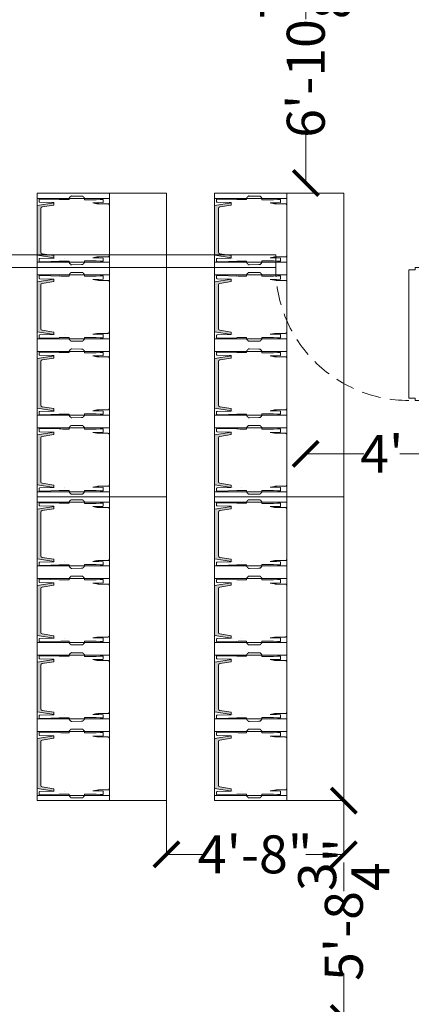
# Model space of a CAD drawing. Extents: x 5910 to 15695, y -546 to 2232.
# Drawn here: x 9653 to 9777, y 1086 to 1397 of the extents above; entities that cross this region are included whole.
import ezdxf

# ---------------------------------------------------------------- set-up
doc = ezdxf.new("R2010")
doc.units = 0
doc.header["$LTSCALE"] = 48
doc.header["$MEASUREMENT"] = 0
doc.linetypes.add('DASHED2', pattern=[0.375, 0.25, -0.125])
doc.layers.get('0').update_dxf_attribs({"lineweight": 0})
doc.layers.get('Defpoints').update_dxf_attribs({"lineweight": 0})
for name, color, linetype, lineweight in [('MC-A.AirWall', 7, 'Continuous', 0), ('MC-Max Classroom', 7, 'Continuous', 0), ('mns_8x18tb', 7, 'Continuous', 0), ('mns_8x18tb_text', 7, 'Continuous', 0), ('mns_ch', 7, 'Continuous', 0)]:
    doc.layers.add(name, color=color, linetype=linetype, lineweight=lineweight)
doc.layers.add('mns_8x18tb ch ftprint', color=7, linetype='Continuous', lineweight=0, plot=False)
doc.layers.add('mns_ch_ftprint', color=7, linetype='Continuous', lineweight=0, plot=False)
doc.styles.add('rojago', font='GOTHIC.TTF', dxfattribs={"height": 12})
doc.dimstyles.new('rojago', dxfattribs={"dimtxt": 12, "dimasz": 8, "dimexe": 0, "dimexo": 0, "dimgap": 0.125, "dimtad": 0, "dimdec": 4, "dimzin": 0, "dimdsep": 46, "dimlunit": 4, "dimtxsty": 'rojago', "dimblk": 'ARCHTICK', "dimcen": 6, "dimadec": 0, "dimazin": 0, "dimtfac": 1, "dimtdec": 4, "dimtofl": 0, "dimtmove": 0, "dimatfit": 3, "dimfxl": 1, "dimtolj": 1, "dimtzin": 0, "dimarcsym": 0})

# ---------------------------------------------------------------- blocks, each defined once
blk = doc.blocks.new('MC_Door- Airwall 42x96_p')
for p, q in [((-46, 4), (-46, 0)), ((0, 4), (0, 0))]:
    blk.add_line(p, q)
blk.add_lwpolyline([(-4, 4.75), (-2, 4.75), (-2, 4), (0, 4), (0, 46), (-2, 46), (-2, 45.25), (-4, 45.25)], close=True)
at = {"linetype": 'DASHED2', "ltscale": 0.5}
blk.add_arc((-4, 4), 42, 90, 180, dxfattribs=at)
blk = doc.blocks.new('MC-S-L3-Airwalls_5-14')
at = {"layer": 'MC-A.AirWall', "color": 0, "linetype": 'ByBlock'}
for p, q in [((9734.13, 1322.88), (9542.75, 1322.88)), ((9734.13, 1322.88), (9734.13, 1318.88)), ((9542.75, 1318.88), (9734.13, 1318.88))]:
    blk.add_line(p, q, dxfattribs=at)
at = {"layer": 'MC-A.AirWall', "xscale": -1, "rotation": 180}
blk.add_blockref('MC_Door- Airwall 42x96_p', (9780.13, 1322.88), dxfattribs=at)
blk = doc.blocks.new('_ArchTick')
at = {"color": 0, "linetype": 'ByBlock', "const_width": 0.15}
blk.add_lwpolyline([(-0.5, -0.5), (0.5, 0.5)], dxfattribs=at)
blk = doc.blocks.new('*D179')
at = {"color": 0, "lineweight": -2, "transparency": 16777216}
for p, q in [((9743.61, 1260), (9761.94, 1260)), ((9791.61, 1260), (9773.28, 1260))]:
    blk.add_line(p, q, dxfattribs=at)
at = {"layer": 'Defpoints', "color": 0, "transparency": 16777216}
for p in [(9743.61, 1260), (9743.61, 1260), (9791.61, 1260)]:
    blk.add_point(p, dxfattribs=at)
at = {"color": 0, "lineweight": -2, "transparency": 16777216, "xscale": 8, "yscale": 8, "zscale": 8, "rotation": 180}
blk.add_blockref('_ArchTick', (9743.61, 1260), dxfattribs=at)
at = {"color": 0, "lineweight": -2, "transparency": 16777216, "xscale": 8, "yscale": 8, "zscale": 8}
blk.add_blockref('_ArchTick', (9791.61, 1260), dxfattribs=at)
at = {"color": 0, "transparency": 16777216, "insert": (9767.61, 1260), "char_height": 12, "attachment_point": 5, "style": 'rojago'}
blk.add_mtext("\\A1;4'", dxfattribs=at)
blk = doc.blocks.new('mns_8x18tb')
blk.add_lwpolyline([(0, 18), (0, 0), (96, 0), (96, 18)], close=True)
blk = doc.blocks.new('mns_ch')
h = blk.add_hatch(color=9)
h.dxf.hatch_style = 1
edge = h.paths.add_edge_path()
edge.add_line((10.09, 1.17), (3.17, 1.17))
edge.add_arc((3.17, 1.67), 0.5, 188.9159, 270, ccw=False)
edge.add_line((2.68, 1.59), (2.11, 5.24))
edge.add_line((2.11, 5.24), (1.38, 5.24))
edge.add_line((1.38, 5.24), (2.22, 0.05))
edge.add_ellipse((2.28, 0.06), major_axis=(0.0442, 0.0517), ratio=0.795243, start_angle=137.0855, end_angle=214.224)
edge.add_line((2.26, 0), (10.09, 0))
edge.add_line((10.09, 0), (17.91, 0))
edge.add_ellipse((17.9, 0.06), major_axis=(-0.0442, 0.0517), ratio=0.795243, start_angle=145.776, end_angle=222.9145, ccw=False)
edge.add_line((17.96, 0.06), (18.8, 5.24))
edge.add_line((18.8, 5.24), (18.07, 5.24))
edge.add_line((18.07, 5.24), (17.5, 1.59))
edge.add_arc((17, 1.67), 0.5, 270, 351.0841, ccw=False)
edge.add_line((17, 1.17), (10.09, 1.17))
at = {"color": 7, "linetype": 'Continuous', "lineweight": 0}
for p, q in [((1.71, 22.33), (1.71, 20.48)), ((2.23, 22.76), (10.09, 22.76)), ((17.95, 22.76), (10.09, 22.76)), ((18.46, 22.33), (18.46, 20.48)), ((0.3, 20.75), (0.3, 19.83)), ((0.42, 18.6), (0.3, 19.83)), ((0.42, 20.83), (1.2, 20.83)), ((1.33, 20.75), (1.33, 20.72)), ((1.33, 20.72), (1.42, 19.48)), ((1.42, 19.48), (1.42, 19.48)), ((1.67, 18.85), (1.43, 17.53)), ((1.71, 20.48), (1.71, 19.62)), ((1.71, 19.62), (1.71, 19.37)), ((18.46, 20.48), (18.46, 19.62)), ((18.46, 19.62), (18.46, 19.37)), ((18.51, 18.85), (18.74, 17.53)), ((18.84, 20.72), (18.75, 19.48)), ((18.75, 19.48), (18.75, 19.48)), ((18.84, 20.75), (18.84, 20.72)), ((19.75, 20.83), (18.97, 20.83)), ((19.76, 18.6), (19.88, 19.83)), ((19.87, 20.75), (19.88, 19.83)), ((0.42, 18.6), (0.41, 18.61)), ((0.42, 16.11), (0.41, 14.89)), ((19.76, 18.6), (19.76, 18.61)), ((19.76, 16.11), (19.76, 14.89)), ((-0.77, 10.95), (-0.75, 13.94)), ((-0.75, 14.19), (-0.75, 14.23)), ((-0.43, 14.64), (-0.27, 14.79)), ((0.03, 14.9), (0.41, 14.89)), ((20.14, 14.9), (19.76, 14.89)), ((20.61, 14.64), (20.45, 14.79)), ((20.92, 14.19), (20.93, 14.23)), ((20.94, 10.95), (20.92, 13.94)), ((-0.77, 10.73), (-0.77, 10.7)), ((-0.31, 10.23), (-0.47, 10.4)), ((0.38, 10.1), (0, 10.1)), ((0.38, 10.1), (0.37, 8.88)), ((19.8, 10.1), (19.81, 8.88)), ((19.8, 10.1), (20.18, 10.1)), ((20.49, 10.23), (20.65, 10.4)), ((20.95, 10.7), (20.95, 10.74)), ((20.95, 10.73), (20.95, 10.7)), ((0.18, 1.61), (0.34, 6.96)), ((0.34, 6.96), (0.34, 6.96)), ((1.29, 8.47), (1.29, 8.47)), ((19.99, 1.61), (19.83, 6.96)), ((19.83, 6.96), (19.83, 6.96)), ((1.32, 5.24), (1.21, 0.85)), ((1.33, 5.55), (1.33, 5.56)), ((2.22, 0.05), (1.38, 5.24)), ((2.68, 1.59), (2.11, 5.24)), ((17.5, 1.59), (18.07, 5.24)), ((17.96, 0.04), (18.8, 5.24)), ((18.85, 5.24), (18.96, 0.85)), ((0.18, 1.61), (0.18, 1.61)), ((0.18, 0.77), (0.18, 1.61)), ((1.06, 0.61), (0.33, 0.61)), ((1.21, 0.85), (1.21, 0.77)), ((10.09, 0), (2.26, 0)), ((3.17, 1.17), (10.09, 1.17)), ((17, 1.17), (10.09, 1.17)), ((10.09, 0), (17.91, 0)), ((18.96, 0.85), (18.96, 0.77)), ((19.12, 0.61), (19.85, 0.61)), ((19.99, 0.77), (19.99, 1.61)), ((19.99, 1.61), (19.99, 1.61))]:
    blk.add_line(p, q, dxfattribs=at)
for p, q in [((2.11, 5.24), (1.32, 5.24)), ((18.07, 5.24), (18.85, 5.24))]:
    blk.add_line(p, q)
at = {"color": 7, "linetype": 'Continuous', "lineweight": 0, "flags": 128}
for points in [[(0.42, 20.83), (0.41, 20.83), (0.4, 20.83)], [(1.2, 20.83), (1.22, 20.83), (1.22, 20.83)], [(18.97, 20.83), (18.95, 20.83), (18.95, 20.83)], [(19.75, 20.83), (19.77, 20.83), (19.77, 20.83)], [(20.95, 10.78), (20.95, 10.78)]]:
    blk.add_lwpolyline(points, dxfattribs=at)
at = {"color": 7, "linetype": 'Continuous', "lineweight": 0}
for centre, radius, start, end in [((-58.21, 18.12), 59.65, 359.4282, 1.2999), ((-1.27, 19.37), 2.98, 349.9641, 359.9999), ((21.44, 19.37), 2.98, 180.0001, 190.0359), ((78.39, 18.12), 59.65, 178.7001, 180.5718), ((-84.9, 17.23), 85.32, 359.2524, 0.927), ((105.07, 17.23), 85.32, 179.073, 180.7476), ((-0.59, 14.21), 0.156, 183.7318, 185.6999), ((20.77, 14.21), 0.156, 354.3001, 356.2682), ((-116.98, 9.42), 117.35, 358.7997, 359.7374), ((137.16, 9.42), 117.35, 180.2626, 181.2003), ((3.17, 1.67), 0.5, 188.9159, 270), ((17, 1.67), 0.5, 270, 351.0841)]:
    blk.add_arc(centre, radius, start, end, dxfattribs=at)
at = {"color": 7, "linetype": 'Continuous', "lineweight": 0, "extrusion": (0, 0, -1)}
blk.add_ellipse((2.28, 0.06), major_axis=(0.0442, 0.0517), ratio=0.795243, start_param=2.544271, end_param=3.890591, dxfattribs=at)
at = {"color": 7, "linetype": 'Continuous', "lineweight": 0}
blk.add_ellipse((17.9, 0.06), major_axis=(-0.0442, 0.0517), ratio=0.795243, start_param=2.544271, end_param=3.890591, dxfattribs=at)
for points, knots in [([(1.71, 22.33), (1.71, 22.35), (1.72, 22.4), (1.73, 22.46), (1.76, 22.53), (1.8, 22.59), (1.85, 22.64), (1.9, 22.68), (1.96, 22.71), (2.03, 22.74), (2.1, 22.75), (2.16, 22.76), (2.19, 22.76), (2.2, 22.76)], [0, 0, 0, 0, 0.089144, 0.178386, 0.274258, 0.366923, 0.457959, 0.54714, 0.636471, 0.735162, 0.841781, 0.960601, 1, 1, 1, 1]), ([(18.46, 22.33), (18.46, 22.35), (18.46, 22.4), (18.44, 22.46), (18.42, 22.53), (18.38, 22.59), (18.33, 22.64), (18.27, 22.68), (18.21, 22.71), (18.15, 22.74), (18.08, 22.75), (18.02, 22.76), (17.98, 22.76), (17.97, 22.76)], [0, 0, 0, 0, 0.089144, 0.178386, 0.274258, 0.366923, 0.457959, 0.54714, 0.636471, 0.735162, 0.841781, 0.960601, 1, 1, 1, 1]), ([(0.3, 20.75), (0.3, 20.76), (0.3, 20.77), (0.32, 20.79), (0.33, 20.81), (0.35, 20.82), (0.37, 20.82), (0.39, 20.83), (0.4, 20.83), (0.4, 20.83)], [0, 0, 0, 0, 0.105482, 0.225363, 0.344736, 0.482973, 0.674686, 0.994395, 1, 1, 1, 1]), ([(1.22, 20.83), (1.22, 20.83), (1.24, 20.82), (1.26, 20.82), (1.29, 20.81), (1.3, 20.8), (1.32, 20.78), (1.33, 20.76), (1.33, 20.75), (1.33, 20.75), (1.33, 20.75), (1.33, 20.75), (1.33, 20.75), (1.33, 20.75), (1.33, 20.75), (1.33, 20.75), (1.33, 20.75)], [0, 0, 0, 0, 0.00889, 0.331772, 0.550209, 0.726838, 0.852228, 0.93499, 0.971259, 0.988311, 0.996697, 0.998781, 0.999821, 0.999951, 0.999984, 1, 1, 1, 1]), ([(18.95, 20.83), (18.95, 20.83), (18.94, 20.82), (18.91, 20.82), (18.89, 20.81), (18.87, 20.8), (18.86, 20.78), (18.85, 20.76), (18.85, 20.75), (18.85, 20.75), (18.84, 20.75), (18.84, 20.75), (18.84, 20.75), (18.84, 20.75), (18.84, 20.75), (18.84, 20.75), (18.84, 20.75)], [0, 0, 0, 0, 0.00889, 0.331772, 0.550209, 0.726838, 0.852228, 0.93499, 0.971259, 0.988311, 0.996697, 0.998781, 0.999821, 0.999951, 0.999984, 1, 1, 1, 1]), ([(19.87, 20.75), (19.87, 20.76), (19.87, 20.77), (19.86, 20.79), (19.84, 20.81), (19.83, 20.82), (19.81, 20.82), (19.79, 20.83), (19.77, 20.83), (19.77, 20.83)], [0, 0, 0, 0, 0.105482, 0.225363, 0.344736, 0.482973, 0.674686, 0.994395, 1, 1, 1, 1]), ([(-0.75, 14.23), (-0.75, 14.24), (-0.75, 14.27), (-0.74, 14.3), (-0.74, 14.32), (-0.73, 14.34), (-0.71, 14.35), (-0.7, 14.38), (-0.67, 14.41), (-0.64, 14.44), (-0.6, 14.48), (-0.56, 14.52), (-0.52, 14.56), (-0.48, 14.6), (-0.45, 14.63), (-0.44, 14.64), (-0.43, 14.64)], [0, 0, 0, 0, 0.069329, 0.112475, 0.154777, 0.198113, 0.250683, 0.333082, 0.42933, 0.520474, 0.61612, 0.709615, 0.802382, 0.895139, 0.984049, 1, 1, 1, 1]), ([(-0.75, 13.94), (-0.75, 13.95), (-0.75, 13.98), (-0.75, 14.02), (-0.75, 14.07), (-0.75, 14.12), (-0.75, 14.16), (-0.75, 14.18), (-0.75, 14.2), (-0.75, 14.2), (-0.75, 14.2)], [0, 0, 0, 0, 0.079402, 0.231158, 0.383057, 0.534679, 0.685656, 0.834975, 0.94801, 1, 1, 1, 1]), ([(-0.27, 14.79), (-0.26, 14.8), (-0.24, 14.82), (-0.18, 14.85), (-0.12, 14.88), (-0.05, 14.89), (0, 14.9), (0.03, 14.9), (0.03, 14.9)], [0, 0, 0, 0, 0.133589, 0.337204, 0.543725, 0.753335, 0.955022, 1, 1, 1, 1]), ([(20.45, 14.79), (20.44, 14.8), (20.41, 14.82), (20.36, 14.85), (20.3, 14.88), (20.23, 14.89), (20.18, 14.9), (20.15, 14.9), (20.14, 14.9)], [0, 0, 0, 0, 0.133589, 0.337204, 0.543725, 0.753335, 0.955022, 1, 1, 1, 1]), ([(20.93, 14.23), (20.93, 14.24), (20.93, 14.27), (20.92, 14.3), (20.91, 14.32), (20.9, 14.34), (20.89, 14.35), (20.87, 14.38), (20.85, 14.41), (20.81, 14.44), (20.78, 14.48), (20.74, 14.52), (20.69, 14.56), (20.65, 14.6), (20.63, 14.63), (20.61, 14.64), (20.61, 14.64)], [0, 0, 0, 0, 0.069329, 0.112475, 0.154777, 0.198113, 0.250683, 0.333082, 0.42933, 0.520474, 0.61612, 0.709615, 0.802382, 0.895139, 0.984049, 1, 1, 1, 1]), ([(20.92, 13.94), (20.92, 13.95), (20.92, 13.98), (20.92, 14.02), (20.92, 14.07), (20.92, 14.12), (20.92, 14.16), (20.92, 14.18), (20.92, 14.2), (20.92, 14.2), (20.92, 14.2)], [0, 0, 0, 0, 0.079402, 0.231158, 0.383057, 0.534679, 0.685656, 0.834975, 0.94801, 1, 1, 1, 1]), ([(-0.77, 10.73), (-0.77, 10.73), (-0.77, 10.73), (-0.77, 10.74), (-0.77, 10.75), (-0.77, 10.77), (-0.77, 10.81), (-0.77, 10.85), (-0.77, 10.9), (-0.77, 10.93), (-0.77, 10.95)], [0, 0, 0, 0, 0.009005, 0.085655, 0.204401, 0.354909, 0.519783, 0.689256, 0.860239, 1, 1, 1, 1]), ([(-0.63, 10.56), (-0.64, 10.56), (-0.67, 10.57), (-0.7, 10.58), (-0.72, 10.61), (-0.74, 10.63), (-0.76, 10.65), (-0.77, 10.67), (-0.77, 10.69), (-0.77, 10.7), (-0.77, 10.7), (-0.77, 10.7)], [0.7340415, 0.7340415, 0.7340415, 0.7340415, 0.774528, 0.8203095, 0.8610304, 0.8974444, 0.9296442, 0.957339, 0.9796992, 0.9960407, 1, 1, 1, 1]), ([(-0.47, 10.4), (-0.48, 10.41), (-0.49, 10.43), (-0.53, 10.46), (-0.56, 10.5), (-0.6, 10.53), (-0.62, 10.55), (-0.63, 10.57)], [0, 0, 0, 0, 0.1175039, 0.3407747, 0.5656651, 0.7910475, 1, 1, 1, 1]), ([(0, 10.1), (-0.02, 10.1), (-0.06, 10.1), (-0.12, 10.11), (-0.19, 10.14), (-0.25, 10.17), (-0.29, 10.21), (-0.31, 10.23), (-0.31, 10.23)], [0, 0, 0, 0, 0.125212, 0.330492, 0.536872, 0.74377, 0.933588, 1, 1, 1, 1]), ([(20.18, 10.1), (20.19, 10.1), (20.23, 10.1), (20.29, 10.11), (20.36, 10.14), (20.42, 10.17), (20.46, 10.21), (20.48, 10.23), (20.49, 10.23)], [0, 0, 0, 0, 0.125212, 0.330492, 0.536872, 0.74377, 0.933588, 1, 1, 1, 1]), ([(20.65, 10.4), (20.65, 10.41), (20.67, 10.43), (20.7, 10.46), (20.74, 10.5), (20.78, 10.53), (20.8, 10.55), (20.81, 10.57)], [0, 0, 0, 0, 0.1175039, 0.3407747, 0.5656651, 0.7910475, 1, 1, 1, 1]), ([(20.81, 10.56), (20.82, 10.56), (20.84, 10.57), (20.87, 10.58), (20.9, 10.61), (20.92, 10.63), (20.93, 10.65), (20.94, 10.67), (20.94, 10.69), (20.95, 10.7), (20.95, 10.7), (20.95, 10.7)], [0.7340415, 0.7340415, 0.7340415, 0.7340415, 0.774528, 0.8203095, 0.8610304, 0.8974444, 0.9296442, 0.957339, 0.9796992, 0.9960407, 1, 1, 1, 1]), ([(20.95, 10.73), (20.95, 10.73), (20.95, 10.73), (20.95, 10.74), (20.95, 10.75), (20.95, 10.77), (20.95, 10.81), (20.94, 10.85), (20.94, 10.9), (20.94, 10.93), (20.94, 10.95)], [0, 0, 0, 0, 0.009005, 0.085655, 0.204401, 0.354909, 0.519783, 0.689256, 0.860239, 1, 1, 1, 1]), ([(0.26, 0.64), (0.26, 0.64), (0.24, 0.65), (0.22, 0.67), (0.2, 0.71), (0.18, 0.74), (0.18, 0.77), (0.18, 0.78), (0.18, 0.78)], [0, 0, 0, 0, 0.009524, 0.299088, 0.563934, 0.811306, 0.990231, 1, 1, 1, 1]), ([(0.33, 0.61), (0.32, 0.61), (0.31, 0.61), (0.28, 0.62), (0.26, 0.63), (0.26, 0.64)], [0, 0, 0, 0, 0.2080159, 0.6628173, 1, 1, 1, 1]), ([(1.13, 0.63), (1.12, 0.63), (1.1, 0.61), (1.08, 0.61), (1.06, 0.61), (1.06, 0.61)], [0, 0, 0, 0, 0.3577, 0.84543, 1, 1, 1, 1]), ([(1.21, 0.77), (1.21, 0.77), (1.21, 0.75), (1.21, 0.73), (1.19, 0.7), (1.17, 0.66), (1.14, 0.64), (1.13, 0.63)], [0, 0, 0, 0, 0.098454, 0.194554, 0.451271, 0.713905, 1, 1, 1, 1]), ([(18.96, 0.77), (18.96, 0.77), (18.97, 0.75), (18.97, 0.73), (18.98, 0.7), (19.01, 0.66), (19.03, 0.64), (19.05, 0.63)], [0, 0, 0, 0, 0.098454, 0.194554, 0.451271, 0.713905, 1, 1, 1, 1]), ([(19.05, 0.63), (19.05, 0.63), (19.07, 0.61), (19.1, 0.61), (19.11, 0.61), (19.12, 0.61)], [0, 0, 0, 0, 0.3577, 0.84543, 1, 1, 1, 1]), ([(19.85, 0.61), (19.85, 0.61), (19.87, 0.61), (19.89, 0.62), (19.91, 0.63), (19.92, 0.64)], [0, 0, 0, 0, 0.2080159, 0.6628173, 1, 1, 1, 1]), ([(19.92, 0.64), (19.92, 0.64), (19.93, 0.65), (19.96, 0.67), (19.98, 0.71), (19.99, 0.74), (19.99, 0.77), (19.99, 0.78), (19.99, 0.78)], [0, 0, 0, 0, 0.009524, 0.299088, 0.563934, 0.811306, 0.990231, 1, 1, 1, 1])]:
    blk.add_open_spline(points, degree=3, knots=knots, dxfattribs=at)
blk.add_open_spline([(20.95, 10.78), (20.95, 10.79), (20.95, 10.79), (20.95, 10.8)], degree=3, dxfattribs=at)
at = {"layer": 'mns_ch_ftprint'}
blk.add_line((0, 22.76), (0, 13.89), dxfattribs=at)
at = {"layer": 'mns_ch_ftprint', "lineweight": 0}
blk.add_lwpolyline([(20.18, 22.76), (0, 22.76), (0, 0), (20.18, 0)], close=True, dxfattribs=at)
blk = doc.blocks.new('mns_8x18tb_4per')
at = {"layer": 'mns_8x18tb ch ftprint'}
blk.add_lwpolyline([(0, 40.76), (96, 40.76), (96, 0), (0, 0)], close=True, dxfattribs=at)
at = {"layer": 'mns_8x18tb'}
blk.add_blockref('mns_8x18tb', (0, 22.76), dxfattribs=at)
at = {"layer": 'mns_ch'}
for p in [(1.65, 0), (25.82, 0), (50, 0), (74.18, 0)]:
    blk.add_blockref('mns_ch', p, dxfattribs=at)
blk = doc.blocks.new('*D198')
at = {"color": 0, "lineweight": -2, "transparency": 16777216}
for p, q in [((9743.61, 1428.5), (9743.61, 1411.66)), ((9743.61, 1345.63), (9743.61, 1362.47))]:
    blk.add_line(p, q, dxfattribs=at)
at = {"layer": 'Defpoints', "color": 0, "transparency": 16777216}
for p in [(9743.61, 1428.5), (9743.61, 1345.63), (9743.61, 1345.63)]:
    blk.add_point(p, dxfattribs=at)
at = {"color": 0, "lineweight": -2, "transparency": 16777216, "xscale": 8, "yscale": 8, "zscale": 8}
for p, rotation in [((9743.61, 1428.5), 90), ((9743.61, 1345.63), 270)]:
    blk.add_blockref('_ArchTick', p, dxfattribs=dict(at, rotation=rotation))
at = {"color": 0, "transparency": 16777216, "insert": (9743.61, 1387.06), "char_height": 12, "attachment_point": 5, "rotation": 90, "style": 'rojago'}
blk.add_mtext('\\A1;6\'-10{\\H1x;\\S7/8;}"', dxfattribs=at)
blk = doc.blocks.new('*D199')
at = {"color": 0, "lineweight": -2, "transparency": 16777216}
for p, q in [((9755.61, 1150.38), (9755.61, 1136.32)), ((9755.61, 1081.63), (9755.61, 1095.68))]:
    blk.add_line(p, q, dxfattribs=at)
at = {"layer": 'Defpoints', "color": 0, "transparency": 16777216}
for p in [(9755.61, 1150.38), (9755.61, 1081.63), (9755.61, 1081.63)]:
    blk.add_point(p, dxfattribs=at)
at = {"color": 0, "lineweight": -2, "transparency": 16777216, "xscale": 8, "yscale": 8, "zscale": 8}
for p, rotation in [((9755.61, 1150.38), 90), ((9755.61, 1081.63), 270)]:
    blk.add_blockref('_ArchTick', p, dxfattribs=dict(at, rotation=rotation))
at = {"color": 0, "transparency": 16777216, "insert": (9755.61, 1116), "char_height": 12, "attachment_point": 5, "rotation": 90, "style": 'rojago'}
blk.add_mtext('\\A1;5\'-8{\\H1x;\\S3/4;}"', dxfattribs=at)
blk = doc.blocks.new('*D200')
at = {"color": 0, "lineweight": -2, "transparency": 16777216}
for p, q in [((9699.61, 1150.38), (9699.61, 1133.39)), ((9755.61, 1150.38), (9755.61, 1133.39)), ((9699.61, 1133.39), (9711.63, 1133.39)), ((9755.61, 1133.39), (9743.6, 1133.39))]:
    blk.add_line(p, q, dxfattribs=at)
at = {"layer": 'Defpoints', "color": 0, "transparency": 16777216}
for p in [(9699.61, 1150.38), (9755.61, 1150.38), (9699.61, 1133.39)]:
    blk.add_point(p, dxfattribs=at)
at = {"color": 0, "lineweight": -2, "transparency": 16777216, "xscale": 8, "yscale": 8, "zscale": 8, "rotation": 180}
blk.add_blockref('_ArchTick', (9699.61, 1133.39), dxfattribs=at)
at = {"color": 0, "lineweight": -2, "transparency": 16777216, "xscale": 8, "yscale": 8, "zscale": 8}
blk.add_blockref('_ArchTick', (9755.61, 1133.39), dxfattribs=at)
at = {"color": 0, "transparency": 16777216, "insert": (9727.61, 1133.39), "char_height": 12, "attachment_point": 5, "style": 'rojago'}
blk.add_mtext('\\A1;4\'-8"', dxfattribs=at)
blk = doc.blocks.new('MC-S-L3- Classroom Max')
at = {"layer": 'mns_8x18tb_text', "xscale": -1, "rotation": 270}
for p in [(9658.85047, 1246.37582), (9714.85047, 1246.37582), (9658.85047, 1150.37582), (9714.85047, 1150.37582)]:
    blk.add_blockref('mns_8x18tb_4per', p, dxfattribs=at)
for base, p1, p2, picture, middle in [((9743.61274, 1345.62582), (9743.61274, 1428.50041), (9743.61274, 1345.62582), '*D198', (9743.61274, 1387.06311)), ((9755.61274, 1081.62582), (9755.61274, 1150.37582), (9755.61274, 1081.62582), '*D199', (9755.61274, 1116.00082))]:
    dim = blk.add_linear_dim(base=base, p1=p1, p2=p2, angle=90, dimstyle='rojago')
    dim.commit()
    dim.dimension.update_dxf_attribs({"geometry": picture, "text_midpoint": middle})
for base, p1, p2, picture, middle in [((9743.61274, 1260.00082), (9791.61274, 1260.00082), (9743.61274, 1260.00082), '*D179', (9767.61274, 1260.00082)), ((9699.61274, 1133.39477), (9755.61274, 1150.37582), (9699.61274, 1150.37582), '*D200', (9727.61274, 1133.39477))]:
    dim = blk.add_linear_dim(base=base, p1=p1, p2=p2, dimstyle='rojago')
    dim.commit()
    dim.dimension.update_dxf_attribs({"geometry": picture, "text_midpoint": middle})

msp = doc.modelspace()

# ---------------------------------------------------------------- block references
at = {"layer": 'MC-A.AirWall'}
msp.add_blockref('MC-S-L3-Airwalls_5-14', (0, 0), dxfattribs=at)
at = {"layer": 'MC-Max Classroom'}
msp.add_blockref('MC-S-L3- Classroom Max', (0, 0), dxfattribs=at)

doc.saveas('drawing.dxf')
